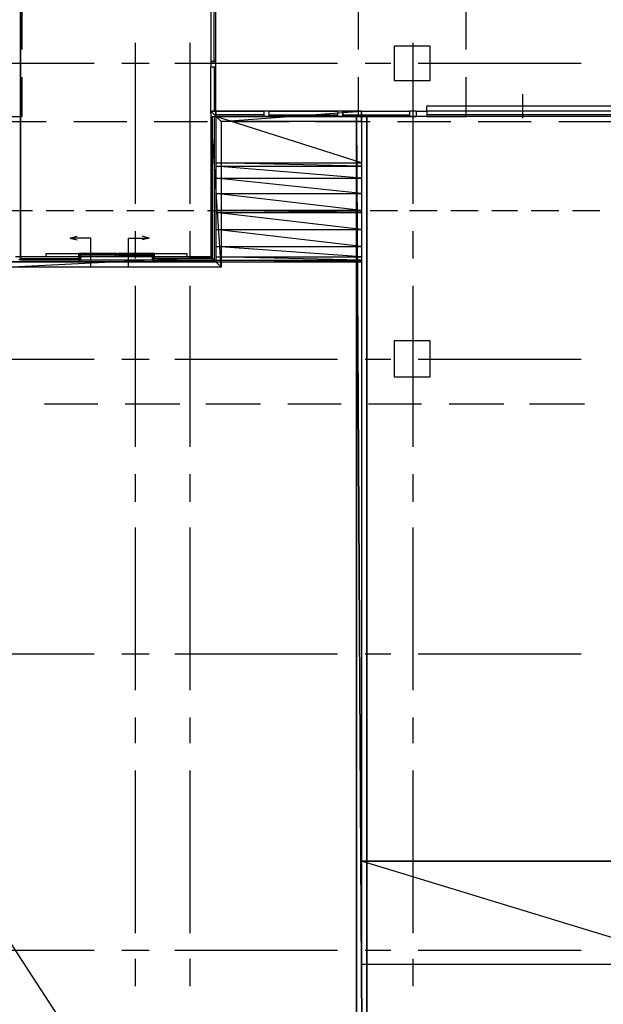
# Model space of a CAD drawing. Units: inches. Extents: x 3 to 2387, y 9 to 1693.
# Drawn here: x 681 to 742, y 875 to 978 of the extents above; entities that cross this region are included whole.
import ezdxf

# ---------------------------------------------------------------- set-up
doc = ezdxf.new("R2010")
doc.units = ezdxf.units.IN
doc.header["$MEASUREMENT"] = 0
doc.layers.add('at_Entity', color=7, linetype='Continuous')

msp = doc.modelspace()

# ---------------------------------------------------------------- linework, layer by layer
at = {"layer": 'at_Entity', "color": 253, "true_color": 0xa6a6a6}
for p, q in [((680.94, 953.1), (680.94, 989.28)), ((680.94, 953.28), (680.94, 989.1)), ((680.94, 989.1), (680.94, 953.28)), ((700.92, 988.92), (700.92, 973.98)), ((701.28, 973.98), (701.28, 988.92)), ((701.46, 973.98), (701.46, 988.92)), ((681.12, 975.24), (681.12, 979.56)), ((716.4, 979.56), (716.4, 975.24)), ((727.74, 975.24), (727.74, 979.56)), ((693, 959.04), (693, 975.96)), ((698.76, 959.04), (698.76, 975.96)), ((720.18, 975.6), (720.18, 972)), ((723.96, 975.6), (720.18, 975.6)), ((722.16, 959.04), (722.16, 975.96)), ((723.96, 972), (723.96, 975.6)), ((701.46, 973.98), (700.92, 973.98)), ((700.92, 973.98), (700.92, 973.44)), ((700.92, 973.98), (701.46, 973.98)), ((701.46, 973.44), (701.46, 973.98)), ((688.68, 973.8), (671.76, 973.8)), ((694.44, 973.8), (691.56, 973.8)), ((714.24, 973.8), (697.14, 973.8)), ((700.92, 968.76), (700.92, 973.44)), ((700.92, 973.44), (701.46, 973.44)), ((700.92, 973.44), (701.46, 973.44)), ((701.28, 973.44), (701.28, 968.76)), ((701.46, 968.76), (701.46, 973.44)), ((719.82, 973.8), (717.12, 973.8)), ((739.8, 973.8), (722.7, 973.8)), ((681.12, 968.22), (681.12, 972.36)), ((716.4, 972.36), (716.4, 968.22)), ((720.18, 972), (723.96, 972)), ((727.74, 968.22), (727.74, 972.36)), ((733.68, 968.04), (733.68, 970.56)), ((701.46, 968.76), (700.92, 968.76)), ((700.92, 968.76), (700.92, 968.22)), ((700.92, 968.76), (701.46, 968.76)), ((701.46, 968.76), (706.5, 968.76)), ((701.46, 968.22), (701.46, 968.76)), ((701.46, 968.76), (701.46, 968.22)), ((707.04, 968.76), (706.5, 968.76)), ((706.5, 968.76), (706.5, 968.22)), ((706.5, 968.76), (706.5, 968.22)), ((707.04, 968.76), (714.24, 968.76)), ((707.04, 968.22), (707.04, 968.76)), ((714.78, 968.76), (714.24, 968.76)), ((714.24, 968.76), (714.24, 968.22)), ((714.24, 968.76), (714.24, 968.22)), ((714.78, 968.22), (714.78, 968.76)), ((714.78, 968.76), (721.8, 968.76)), ((714.78, 968.76), (714.78, 968.22)), ((722.52, 968.76), (721.8, 968.76)), ((721.8, 968.76), (721.8, 968.22)), ((721.8, 968.76), (721.8, 968.22)), ((722.52, 968.22), (722.52, 968.76)), ((722.52, 968.22), (722.52, 968.76)), ((722.52, 968.76), (723.6, 968.76)), ((723.6, 968.76), (723.6, 969.3)), ((743.94, 969.3), (723.6, 969.3)), ((743.94, 968.76), (723.6, 968.76)), ((723.6, 968.76), (723.6, 968.22)), ((676.98, 968.22), (681.12, 968.22)), ((700.92, 968.22), (701.46, 968.22)), ((701.1, 953.28), (701.1, 968.22)), ((701.1, 968.22), (701.28, 968.22)), ((701.1, 953.28), (701.1, 968.22)), ((701.28, 968.22), (701.28, 953.1)), ((701.28, 968.22), (701.28, 953.1)), ((706.5, 968.4), (701.46, 968.4)), ((701.46, 968.22), (706.5, 968.22)), ((706.5, 968.22), (707.04, 968.22)), ((706.5, 968.22), (707.04, 968.22)), ((707.04, 968.4), (714.24, 968.4)), ((707.04, 968.22), (714.24, 968.22)), ((714.24, 968.22), (714.78, 968.22)), ((714.78, 968.4), (721.8, 968.4)), ((714.78, 968.22), (721.8, 968.22)), ((716.4, 968.22), (720.72, 968.22)), ((721.8, 968.22), (722.52, 968.22)), ((723.6, 968.22), (722.52, 968.22)), ((743.94, 968.4), (723.6, 968.4)), ((723.6, 968.22), (727.74, 968.22)), ((677.88, 967.68), (683.64, 967.68)), ((686.52, 967.68), (692.1, 967.68)), ((694.98, 967.68), (700.56, 967.68)), ((703.44, 967.68), (709.2, 967.68)), ((711.9, 967.68), (717.66, 967.68)), ((720.54, 967.68), (726.12, 967.68)), ((729, 967.68), (734.58, 967.68)), ((737.46, 967.68), (743.22, 967.68)), ((679.32, 958.32), (682.2, 958.32)), ((683.64, 958.32), (686.52, 958.32)), ((687.78, 958.32), (690.66, 958.32)), ((692.1, 958.32), (694.98, 958.32)), ((696.42, 958.32), (699.12, 958.32)), ((700.56, 958.32), (703.44, 958.32)), ((704.88, 958.32), (707.76, 958.32)), ((709.2, 958.32), (711.9, 958.32)), ((713.34, 958.32), (716.22, 958.32)), ((717.66, 958.32), (720.54, 958.32)), ((721.8, 958.32), (724.68, 958.32)), ((726.12, 958.32), (729, 958.32)), ((730.44, 958.32), (733.14, 958.32)), ((734.58, 958.32), (737.46, 958.32)), ((738.9, 958.32), (741.78, 958.32)), ((686.16, 955.44), (686.88, 955.62)), ((688.32, 955.44), (686.16, 955.44)), ((686.16, 955.44), (686.88, 955.26)), ((688.32, 952.38), (688.32, 955.44)), ((692.28, 952.38), (692.28, 955.44)), ((692.28, 955.44), (694.44, 955.44)), ((693, 953.28), (693, 956.16)), ((694.44, 955.44), (693.72, 955.62)), ((694.44, 955.44), (693.72, 955.26)), ((698.76, 953.28), (698.76, 956.16)), ((722.16, 953.28), (722.16, 956.16)), ((680.76, 953.1), (680.94, 953.28)), ((680.94, 953.1), (680.94, 953.28)), ((680.94, 953.28), (687.24, 953.28)), ((680.94, 953.28), (687.24, 953.28)), ((683.64, 953.46), (683.64, 953.82)), ((683.64, 953.82), (698.4, 953.82)), ((687.06, 953.46), (683.64, 953.46)), ((687.06, 953.82), (687.06, 953.82)), ((687.06, 953.64), (687.06, 953.82)), ((687.06, 953.82), (687.06, 953.82)), ((687.24, 953.82), (687.06, 953.82)), ((687.06, 953.82), (687.24, 953.82)), ((687.06, 953.82), (687.06, 953.46)), ((687.06, 953.82), (687.06, 953.82)), ((687.06, 953.82), (687.06, 953.82)), ((687.06, 953.46), (687.06, 953.64)), ((687.06, 953.64), (687.06, 953.46)), ((687.06, 953.46), (687.06, 953.64)), ((687.06, 953.64), (687.06, 953.46)), ((687.06, 953.64), (687.06, 953.64)), ((687.24, 953.64), (687.06, 953.64)), ((687.24, 953.64), (687.06, 953.64)), ((687.06, 953.64), (687.06, 953.64)), ((687.06, 953.64), (687.06, 953.64)), ((687.24, 953.64), (687.06, 953.64)), ((687.06, 953.64), (687.06, 953.46)), ((687.06, 953.46), (687.06, 953.64)), ((687.06, 953.64), (687.24, 953.64)), ((687.06, 953.46), (687.06, 953.64)), ((687.06, 953.64), (687.06, 953.46)), ((687.06, 953.46), (687.06, 953.64)), ((687.06, 953.46), (687.06, 953.46)), ((687.06, 953.46), (687.06, 953.46)), ((687.06, 953.46), (687.06, 953.46)), ((687.06, 953.28), (687.06, 953.46)), ((687.06, 953.46), (687.06, 953.28)), ((687.06, 953.46), (687.06, 953.46)), ((687.24, 953.28), (687.06, 953.28)), ((687.06, 953.28), (687.24, 953.28)), ((687.24, 953.64), (687.24, 953.82)), ((687.24, 953.82), (687.24, 953.64)), ((687.24, 953.82), (687.24, 953.82)), ((687.24, 953.82), (687.24, 953.82)), ((691.02, 953.82), (687.24, 953.82)), ((687.24, 953.82), (687.24, 953.82)), ((691.02, 953.82), (687.24, 953.82)), ((687.24, 953.82), (687.24, 953.64)), ((687.24, 953.64), (687.24, 953.82)), ((687.24, 953.82), (687.24, 953.82)), ((687.24, 953.82), (690.84, 953.82)), ((687.24, 953.82), (687.24, 953.82)), ((687.24, 953.82), (687.24, 953.82)), ((687.24, 953.82), (687.24, 953.82)), ((687.24, 953.82), (687.24, 953.82)), ((687.24, 953.64), (687.24, 953.64)), ((691.02, 953.64), (687.24, 953.64)), ((691.02, 953.64), (687.24, 953.64)), ((687.24, 953.64), (687.24, 953.64)), ((687.24, 953.64), (687.24, 953.64)), ((687.24, 953.64), (687.24, 953.64)), ((690.84, 953.64), (687.24, 953.64)), ((687.24, 953.64), (687.24, 953.64)), ((687.24, 953.64), (687.24, 953.64)), ((687.24, 953.64), (687.24, 953.64)), ((687.24, 953.64), (687.24, 953.46)), ((687.24, 953.46), (687.24, 953.64)), ((694.8, 953.46), (687.24, 953.46)), ((687.24, 953.46), (687.42, 953.46)), ((687.42, 953.46), (687.24, 953.46)), ((687.24, 953.46), (687.42, 953.46)), ((687.42, 953.46), (687.24, 953.46)), ((687.24, 953.46), (687.42, 953.46)), ((687.24, 953.46), (687.24, 953.46)), ((687.24, 953.46), (687.24, 953.46)), ((687.42, 953.46), (687.24, 953.46)), ((687.24, 953.46), (687.42, 953.46)), ((687.42, 953.46), (687.24, 953.46)), ((687.24, 953.46), (687.42, 953.46)), ((687.42, 953.46), (687.24, 953.46)), ((687.24, 953.46), (687.24, 953.28)), ((687.24, 953.28), (687.24, 953.46)), ((687.24, 953.46), (687.24, 953.46)), ((687.24, 953.46), (687.24, 953.46)), ((687.24, 953.28), (687.24, 953.1)), ((687.24, 953.28), (687.24, 953.1)), ((687.24, 953.1), (687.24, 953.28)), ((687.24, 953.28), (687.24, 953.1)), ((687.24, 953.1), (687.24, 953.28)), ((691.02, 953.82), (690.84, 953.82)), ((690.84, 953.82), (691.02, 953.82)), ((690.84, 953.82), (690.84, 953.82)), ((690.84, 953.82), (690.84, 953.82)), ((691.02, 953.82), (690.84, 953.82)), ((690.84, 953.82), (690.84, 953.82)), ((690.84, 953.82), (690.84, 953.82)), ((690.84, 953.82), (690.84, 953.64)), ((690.84, 953.64), (690.84, 953.82)), ((690.84, 953.82), (690.84, 953.82)), ((690.84, 953.82), (690.84, 953.82)), ((691.02, 953.82), (690.84, 953.82)), ((690.84, 953.82), (691.02, 953.82)), ((690.84, 953.82), (690.84, 953.82)), ((691.02, 953.64), (690.84, 953.64)), ((690.84, 953.64), (691.02, 953.64)), ((690.84, 953.64), (690.84, 953.64)), ((690.84, 953.64), (690.84, 953.64)), ((690.84, 953.64), (690.84, 953.64)), ((690.84, 953.64), (691.02, 953.64)), ((690.84, 953.64), (690.84, 953.64)), ((690.84, 953.64), (690.84, 953.64)), ((690.84, 953.64), (690.84, 953.64)), ((691.02, 953.64), (690.84, 953.64)), ((691.02, 953.64), (690.84, 953.64)), ((690.84, 953.64), (690.84, 953.64)), ((691.02, 953.64), (691.02, 953.82)), ((691.02, 953.82), (691.02, 953.82)), ((691.02, 953.64), (691.02, 953.82)), ((691.02, 953.82), (691.2, 953.82)), ((691.02, 953.82), (691.02, 953.82)), ((691.02, 953.64), (691.02, 953.82)), ((691.02, 953.82), (691.2, 953.82)), ((691.02, 953.82), (691.02, 953.82)), ((691.02, 953.82), (691.02, 953.82)), ((691.02, 953.82), (691.02, 953.82)), ((691.02, 953.64), (691.02, 953.82)), ((691.02, 953.82), (691.02, 953.64)), ((691.02, 953.82), (691.02, 953.82)), ((691.02, 953.82), (691.02, 953.82)), ((691.02, 953.82), (691.02, 953.64)), ((691.02, 953.64), (691.02, 953.82)), ((691.02, 953.64), (691.02, 953.82)), ((691.02, 953.82), (691.02, 953.64)), ((691.02, 953.82), (691.02, 953.82)), ((691.02, 953.82), (691.02, 953.82)), ((691.02, 953.64), (691.02, 953.82)), ((691.02, 953.82), (691.02, 953.82)), ((691.02, 953.82), (691.02, 953.64)), ((691.02, 953.82), (691.02, 953.82)), ((691.02, 953.82), (691.02, 953.82)), ((691.02, 953.82), (691.02, 953.82)), ((691.02, 953.82), (691.02, 953.82)), ((691.02, 953.64), (691.02, 953.64)), ((691.02, 953.64), (691.02, 953.64)), ((691.02, 953.64), (691.02, 953.64)), ((691.02, 953.64), (691.02, 953.64)), ((691.02, 953.64), (691.02, 953.64)), ((691.02, 953.64), (691.02, 953.64)), ((691.02, 953.64), (691.02, 953.64)), ((691.02, 953.64), (691.02, 953.64)), ((691.02, 953.64), (691.02, 953.64)), ((691.02, 953.64), (691.02, 953.64)), ((691.02, 953.64), (691.02, 953.64)), ((691.02, 953.64), (691.02, 953.64)), ((691.2, 953.64), (691.02, 953.64)), ((691.02, 953.64), (691.02, 953.64)), ((691.2, 953.64), (691.02, 953.64)), ((691.02, 953.64), (691.02, 953.64)), ((691.02, 953.64), (691.02, 953.64)), ((691.02, 953.64), (691.02, 953.64)), ((691.02, 953.64), (691.02, 953.64)), ((691.02, 953.64), (691.02, 953.64)), ((691.02, 953.64), (691.02, 953.64)), ((691.02, 953.64), (691.02, 953.64)), ((691.02, 953.64), (691.02, 953.64)), ((691.02, 953.64), (691.02, 953.64)), ((691.02, 953.64), (691.02, 953.64)), ((691.02, 953.64), (691.02, 953.64)), ((691.02, 953.64), (691.02, 953.64)), ((691.02, 953.64), (691.02, 953.64)), ((691.2, 953.64), (691.2, 953.82)), ((691.2, 953.82), (691.2, 953.64)), ((691.2, 953.82), (691.2, 953.82)), ((691.2, 953.82), (691.2, 953.82)), ((691.2, 953.82), (691.2, 953.82)), ((691.2, 953.82), (691.2, 953.82)), ((691.2, 953.82), (691.2, 953.82)), ((691.2, 953.82), (691.2, 953.82)), ((691.2, 953.82), (694.8, 953.82)), ((694.8, 953.82), (691.2, 953.82)), ((691.2, 953.82), (691.2, 953.64)), ((691.2, 953.82), (691.2, 953.82)), ((691.2, 953.82), (691.2, 953.64)), ((691.2, 953.82), (691.2, 953.82)), ((691.2, 953.82), (691.2, 953.82)), ((691.2, 953.82), (691.2, 953.82)), ((691.2, 953.82), (694.8, 953.82)), ((691.2, 953.82), (691.2, 953.82)), ((691.2, 953.64), (691.2, 953.64)), ((691.2, 953.64), (691.2, 953.64)), ((691.2, 953.64), (691.2, 953.64)), ((691.2, 953.64), (691.2, 953.64)), ((691.2, 953.64), (691.2, 953.64)), ((691.2, 953.64), (694.8, 953.64)), ((691.2, 953.64), (691.2, 953.64)), ((691.2, 953.64), (694.8, 953.64)), ((691.2, 953.64), (691.2, 953.64)), ((691.2, 953.64), (691.2, 953.64)), ((694.8, 953.64), (691.2, 953.64)), ((691.2, 953.64), (691.2, 953.64)), ((694.8, 953.64), (694.8, 953.82)), ((694.8, 953.82), (694.98, 953.82)), ((694.98, 953.82), (694.8, 953.82)), ((694.98, 953.82), (694.8, 953.82)), ((694.8, 953.64), (694.8, 953.82)), ((694.8, 953.82), (694.8, 953.64)), ((694.8, 953.82), (694.8, 953.82)), ((694.8, 953.82), (694.98, 953.82)), ((694.98, 953.82), (694.8, 953.82)), ((694.8, 953.82), (694.8, 953.82)), ((694.8, 953.82), (694.8, 953.82)), ((694.8, 953.82), (694.8, 953.82)), ((694.8, 953.82), (694.8, 953.82)), ((694.98, 953.64), (694.8, 953.64)), ((694.98, 953.64), (694.8, 953.64)), ((694.8, 953.64), (694.98, 953.64)), ((694.98, 953.64), (694.8, 953.64)), ((694.8, 953.64), (694.98, 953.64)), ((694.8, 953.64), (694.8, 953.64)), ((694.8, 953.64), (694.8, 953.64)), ((694.8, 953.64), (694.8, 953.64)), ((694.8, 953.64), (694.8, 953.64)), ((694.8, 953.64), (694.98, 953.64)), ((694.8, 953.64), (694.98, 953.64)), ((694.8, 953.64), (694.8, 953.64)), ((694.8, 953.64), (694.8, 953.64)), ((694.8, 953.64), (694.8, 953.64)), ((694.8, 953.64), (694.8, 953.46)), ((694.8, 953.46), (694.8, 953.64)), ((694.8, 953.64), (694.98, 953.64)), ((694.98, 953.64), (694.8, 953.64)), ((694.8, 953.46), (694.8, 953.46)), ((694.8, 953.46), (694.8, 953.46)), ((694.8, 953.46), (694.8, 953.46)), ((694.8, 953.46), (694.8, 953.46)), ((694.8, 953.46), (694.8, 953.28)), ((694.8, 953.28), (694.8, 953.46)), ((694.8, 953.46), (694.8, 953.46)), ((694.8, 953.46), (694.8, 953.46)), ((701.1, 953.28), (694.8, 953.28)), ((694.8, 953.28), (694.8, 953.1)), ((701.1, 953.28), (694.8, 953.28)), ((694.8, 953.28), (694.8, 953.1)), ((694.8, 953.1), (694.8, 953.28)), ((694.8, 953.28), (694.98, 953.28)), ((694.98, 953.28), (694.8, 953.28)), ((694.8, 953.28), (694.8, 953.1)), ((694.8, 953.1), (694.8, 953.28)), ((694.98, 953.82), (694.98, 953.64)), ((694.98, 953.82), (694.98, 953.82)), ((694.98, 953.64), (694.98, 953.82)), ((694.98, 953.82), (694.98, 953.82)), ((694.98, 953.82), (694.98, 953.46)), ((694.98, 953.82), (694.98, 953.82)), ((694.98, 953.82), (694.98, 953.82)), ((694.98, 953.82), (694.98, 953.82)), ((694.98, 953.46), (694.98, 953.64)), ((694.98, 953.64), (694.98, 953.46)), ((694.98, 953.46), (694.98, 953.64)), ((694.98, 953.64), (694.98, 953.46)), ((694.98, 953.64), (694.98, 953.64)), ((694.98, 953.64), (694.98, 953.64)), ((694.98, 953.64), (694.98, 953.64)), ((694.98, 953.64), (694.98, 953.64)), ((694.98, 953.64), (694.98, 953.46)), ((694.98, 953.46), (694.98, 953.64)), ((694.98, 953.46), (694.98, 953.64)), ((694.98, 953.64), (694.98, 953.46)), ((694.98, 953.46), (694.98, 953.64)), ((694.98, 953.46), (694.98, 953.46)), ((694.98, 953.46), (694.98, 953.46)), ((694.98, 953.46), (694.98, 953.46)), ((694.98, 953.28), (694.98, 953.46)), ((694.98, 953.46), (694.98, 953.28)), ((694.98, 953.46), (694.98, 953.46)), ((698.4, 953.46), (694.98, 953.46)), ((698.4, 953.82), (698.4, 953.46)), ((701.28, 953.1), (701.1, 953.28)), ((701.28, 953.1), (701.1, 953.28)), ((687.24, 953.1), (680.94, 953.1)), ((687.24, 953.1), (680.94, 953.1)), ((687.24, 953.1), (687.06, 953.1)), ((687.06, 953.1), (687.24, 953.1)), ((694.8, 953.1), (687.24, 953.1)), ((694.8, 953.1), (701.28, 953.1)), ((701.1, 953.1), (694.8, 953.1)), ((694.8, 953.1), (694.98, 953.1)), ((694.98, 953.1), (694.8, 953.1)), ((693, 933.48), (693, 950.4)), ((698.76, 933.48), (698.76, 950.4)), ((722.16, 933.48), (722.16, 950.4)), ((720.18, 944.64), (720.18, 940.86)), ((723.96, 944.64), (720.18, 944.64)), ((723.96, 940.86), (723.96, 944.64)), ((688.68, 942.66), (671.76, 942.66)), ((694.44, 942.66), (691.56, 942.66)), ((714.24, 942.66), (697.14, 942.66)), ((719.82, 942.66), (717.12, 942.66)), ((739.8, 942.66), (722.7, 942.66)), ((720.18, 940.86), (723.96, 940.86)), ((689.04, 937.98), (683.46, 937.98)), ((697.68, 937.98), (691.92, 937.98)), ((706.14, 937.98), (700.38, 937.98)), ((714.6, 937.98), (709.02, 937.98)), ((723.06, 937.98), (717.48, 937.98)), ((731.7, 937.98), (725.94, 937.98)), ((740.16, 937.98), (734.4, 937.98)), ((693, 927.72), (693, 930.6)), ((698.76, 927.72), (698.76, 930.6)), ((722.16, 927.72), (722.16, 930.6)), ((693, 907.92), (693, 925.02)), ((698.76, 907.92), (698.76, 925.02)), ((722.16, 907.92), (722.16, 925.02)), ((688.68, 911.7), (671.76, 911.7)), ((694.44, 911.7), (691.56, 911.7)), ((714.24, 911.7), (697.14, 911.7)), ((719.82, 911.7), (717.12, 911.7)), ((739.8, 911.7), (722.7, 911.7)), ((693, 902.34), (693, 905.04)), ((698.76, 902.34), (698.76, 905.04)), ((722.16, 902.34), (722.16, 905.04)), ((693, 882.36), (693, 899.46)), ((698.76, 882.36), (698.76, 899.46)), ((722.16, 882.36), (722.16, 899.46)), ((688.68, 880.56), (671.76, 880.56)), ((694.44, 880.56), (691.56, 880.56)), ((714.24, 880.56), (697.14, 880.56)), ((719.82, 880.56), (717.12, 880.56)), ((739.8, 880.56), (722.7, 880.56)), ((693, 876.78), (693, 879.66)), ((698.76, 876.78), (698.76, 879.66)), ((722.16, 876.78), (722.16, 879.66))]:
    msp.add_line(p, q, dxfattribs=at)
at = {"layer": 'at_Entity', "color": 3}
for p, q in [((702, 952.38), (700.92, 968.76)), ((700.92, 968.76), (700.92, 953.46)), ((700.92, 968.76), (700.92, 953.46)), ((702, 952.38), (700.92, 968.76)), ((700.92, 968.76), (702, 967.68)), ((700.92, 968.76), (702, 967.68)), ((716.76, 968.76), (700.92, 968.76)), ((716.76, 968.76), (700.92, 968.76)), ((702, 967.68), (716.76, 968.76)), ((702, 967.68), (716.76, 968.76)), ((716.76, 968.76), (716.76, 967.68)), ((716.76, 967.68), (716.76, 968.76)), ((716.76, 968.76), (716.76, 967.68)), ((716.76, 967.68), (716.76, 968.76)), ((701.46, 968.22), (716.76, 968.22)), ((716.76, 968.22), (701.46, 968.22)), ((716.76, 963.36), (701.46, 968.22)), ((701.46, 968.22), (701.46, 963.36)), ((701.46, 968.22), (701.46, 963.36)), ((716.76, 963.36), (701.46, 968.22)), ((701.46, 968.22), (716.76, 968.22)), ((717.3, 968.22), (716.22, 968.22)), ((716.22, 968.22), (717.3, 781.56)), ((716.22, 968.22), (717.3, 781.56)), ((716.22, 781.56), (716.22, 968.22)), ((717.3, 781.56), (716.22, 968.22)), ((716.22, 968.22), (716.22, 781.56)), ((716.22, 968.22), (716.22, 781.56)), ((717.3, 781.56), (716.22, 968.22)), ((716.22, 968.22), (717.3, 968.22)), ((717.3, 968.22), (716.22, 968.22)), ((716.22, 968.22), (717.3, 781.56)), ((716.22, 968.22), (717.3, 781.56)), ((716.22, 781.56), (716.22, 968.22)), ((716.22, 968.22), (717.3, 968.22)), ((717.3, 968.22), (716.22, 968.22)), ((716.22, 968.22), (717.3, 782.1)), ((716.22, 968.22), (717.3, 782.1)), ((716.22, 781.02), (716.22, 968.22)), ((716.22, 781.02), (716.22, 968.22)), ((716.76, 968.22), (716.76, 968.22)), ((716.76, 968.22), (716.76, 963.36)), ((716.76, 968.22), (716.76, 968.22)), ((716.76, 968.22), (716.76, 968.22)), ((716.76, 968.22), (716.76, 968.22)), ((716.76, 968.22), (716.76, 968.22)), ((760.5, 968.22), (716.76, 968.22)), ((760.5, 968.22), (716.76, 968.22)), ((716.76, 968.22), (716.76, 951.66)), ((716.76, 968.22), (716.76, 951.66)), ((716.76, 968.22), (716.76, 968.22)), ((717.3, 781.56), (717.3, 968.22)), ((717.3, 781.56), (717.3, 968.22)), ((717.3, 968.22), (717.3, 781.56)), ((717.3, 781.56), (717.3, 968.22)), ((717.3, 781.56), (717.3, 968.22)), ((717.3, 782.1), (717.3, 968.22)), ((717.3, 782.1), (717.3, 968.22)), ((702, 967.68), (702, 952.38)), ((702, 967.68), (702, 952.38)), ((716.76, 967.68), (702, 967.68)), ((701.46, 963.36), (716.76, 963.36)), ((716.76, 963), (701.46, 963.36)), ((701.46, 963.36), (701.46, 963)), ((701.46, 963.36), (701.46, 963)), ((716.76, 963), (701.46, 963.36)), ((701.46, 963.36), (716.76, 963.36)), ((701.46, 963), (716.76, 963)), ((716.76, 961.74), (701.46, 963)), ((701.46, 963), (701.46, 961.74)), ((701.46, 963), (701.46, 961.74)), ((716.76, 961.74), (701.46, 963)), ((701.46, 963), (716.76, 963)), ((716.76, 963.36), (716.76, 963)), ((716.76, 963), (716.76, 961.74)), ((701.46, 961.74), (716.76, 961.74)), ((716.76, 960.12), (701.46, 961.74)), ((701.46, 961.74), (701.46, 960.12)), ((701.46, 961.74), (701.46, 960.12)), ((716.76, 960.12), (701.46, 961.74)), ((701.46, 961.74), (716.76, 961.74)), ((716.76, 961.74), (716.76, 960.12)), ((701.46, 960.12), (716.76, 960.12)), ((716.76, 958.32), (701.46, 960.12)), ((701.46, 960.12), (701.46, 958.32)), ((701.46, 960.12), (701.46, 958.32)), ((716.76, 958.32), (701.46, 960.12)), ((701.46, 960.12), (716.76, 960.12)), ((716.76, 960.12), (716.76, 958.32)), ((701.46, 958.32), (716.76, 958.32)), ((701.46, 958.32), (716.76, 958.32)), ((716.76, 958.32), (701.46, 958.32)), ((716.76, 958.32), (701.46, 958.32)), ((716.76, 958.32), (701.46, 958.32)), ((701.46, 958.32), (716.76, 958.32)), ((701.46, 958.32), (716.76, 958.32)), ((716.76, 958.32), (701.46, 958.32)), ((716.76, 958.32), (701.46, 958.32)), ((716.76, 958.32), (701.46, 958.32)), ((701.46, 958.32), (716.76, 958.32)), ((716.76, 958.14), (701.46, 958.32)), ((701.46, 958.32), (701.46, 958.14)), ((701.46, 958.32), (701.46, 958.14)), ((716.76, 958.14), (701.46, 958.32)), ((701.46, 958.32), (716.76, 958.32)), ((701.46, 958.14), (716.76, 958.14)), ((716.76, 956.34), (701.46, 958.14)), ((701.46, 958.14), (701.46, 956.34)), ((701.46, 958.14), (701.46, 956.34)), ((716.76, 956.34), (701.46, 958.14)), ((701.46, 958.14), (716.76, 958.14)), ((716.76, 958.32), (716.76, 958.32)), ((716.76, 958.32), (716.76, 958.32)), ((716.76, 958.32), (716.76, 958.32)), ((716.76, 958.32), (716.76, 958.32)), ((716.76, 958.32), (716.76, 958.14)), ((716.76, 958.14), (716.76, 956.34)), ((701.46, 956.34), (716.76, 956.34)), ((716.76, 954.54), (701.46, 956.34)), ((701.46, 956.34), (701.46, 954.54)), ((701.46, 956.34), (701.46, 954.54)), ((716.76, 954.54), (701.46, 956.34)), ((701.46, 956.34), (716.76, 956.34)), ((716.76, 956.34), (716.76, 954.54)), ((701.46, 954.54), (716.76, 954.54)), ((716.76, 953.46), (701.46, 954.54)), ((701.46, 954.54), (701.46, 953.46)), ((701.46, 954.54), (701.46, 953.46)), ((716.76, 953.46), (701.46, 954.54)), ((701.46, 954.54), (716.76, 954.54)), ((716.76, 954.54), (716.76, 953.46)), ((679.32, 952.38), (700.92, 953.46)), ((679.32, 952.38), (700.92, 953.46)), ((700.92, 953.46), (680.4, 953.46)), ((700.92, 953.46), (680.4, 953.46)), ((700.92, 953.46), (702, 952.38)), ((700.92, 953.46), (702, 952.38)), ((701.46, 953.46), (716.76, 953.46)), ((716.76, 953.1), (701.46, 953.46)), ((701.46, 953.46), (701.46, 953.1)), ((701.46, 953.46), (701.46, 953.1)), ((716.76, 953.1), (701.46, 953.46)), ((701.46, 953.46), (716.76, 953.46)), ((716.76, 953.46), (716.76, 953.1)), ((716.76, 824.58), (633.42, 952.92)), ((716.76, 824.58), (633.42, 952.92)), ((633.42, 952.92), (716.76, 952.92)), ((702, 952.38), (679.32, 952.38)), ((702, 952.38), (679.32, 952.38)), ((679.86, 952.92), (701.46, 952.92)), ((701.46, 952.92), (679.86, 952.92)), ((701.46, 953.1), (716.76, 953.1)), ((716.76, 952.92), (701.46, 953.1)), ((701.46, 953.1), (701.46, 952.92)), ((701.46, 953.1), (701.46, 952.92)), ((716.76, 952.92), (701.46, 953.1)), ((701.46, 953.1), (716.76, 953.1)), ((701.46, 952.92), (716.76, 952.92)), ((701.46, 952.92), (701.46, 952.92)), ((716.76, 953.1), (716.76, 952.92)), ((716.76, 952.92), (716.76, 824.58)), ((716.76, 951.66), (716.76, 939.42)), ((716.76, 951.66), (716.76, 939.42)), ((716.76, 939.42), (716.76, 929.88)), ((716.76, 939.42), (716.76, 929.88)), ((716.76, 929.88), (716.76, 929.7)), ((716.76, 929.88), (716.76, 929.7)), ((716.76, 929.7), (716.76, 926.82)), ((716.76, 929.7), (716.76, 926.82)), ((716.76, 926.82), (716.76, 923.58)), ((716.76, 926.82), (716.76, 923.58)), ((716.76, 923.58), (716.76, 916.02)), ((716.76, 923.58), (716.76, 916.02)), ((716.76, 916.02), (716.76, 905.4)), ((716.76, 916.02), (716.76, 905.4)), ((716.76, 905.4), (716.76, 890.82)), ((716.76, 905.4), (716.76, 890.82)), ((716.76, 890.82), (716.76, 889.92)), ((716.76, 890.82), (716.76, 889.92)), ((716.76, 889.92), (752.22, 889.92)), ((752.22, 889.92), (716.76, 889.92)), ((752.22, 889.92), (716.76, 889.92)), ((752.22, 889.92), (716.76, 889.92)), ((716.76, 889.92), (752.22, 889.92)), ((752.22, 879.12), (716.76, 889.92)), ((716.76, 889.92), (716.76, 879.12)), ((716.76, 889.92), (716.76, 879.12)), ((752.22, 879.12), (716.76, 889.92)), ((716.76, 889.92), (752.22, 889.92)), ((716.76, 879.12), (752.22, 879.12)), ((716.76, 879.12), (716.76, 824.58)), ((716.76, 879.12), (716.76, 824.58))]:
    msp.add_line(p, q, dxfattribs=at)

doc.saveas('drawing.dxf')
